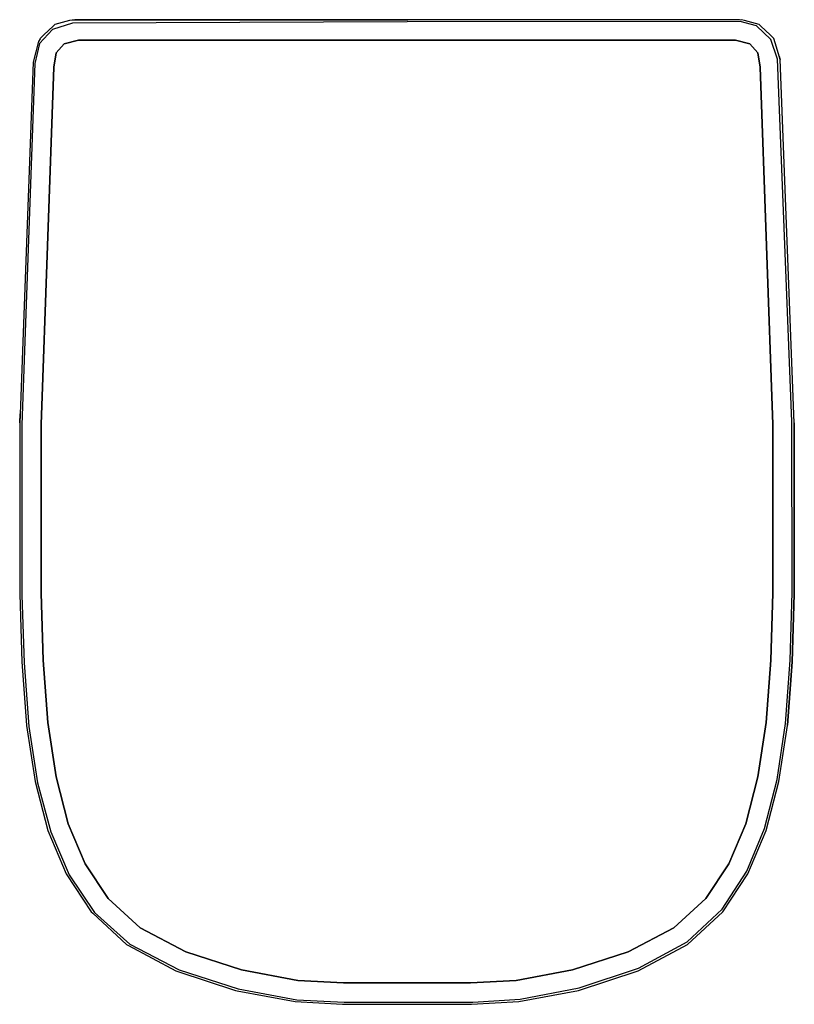
# Model space of a CAD drawing. Extents: x -0.18 to 0.18, y -0.229 to 0.229.
import ezdxf

# ---------------------------------------------------------------- set-up
doc = ezdxf.new("R2010")
doc.units = 0
doc.header["$MEASUREMENT"] = 0

msp = doc.modelspace()

# ---------------------------------------------------------------- linework, layer by layer
at = {"linetype": 'Continuous'}
for p, q in [((-0.154447, 0.228857), (-0.156975, 0.228498)), ((0.154447, 0.228857), (-0.154447, 0.228857)), ((0.154558, 0.228841), (0.154447, 0.228857)), ((-0.164779, 0.224333), (-0.170801, 0.217805)), ((-0.164556, 0.225898), (-0.168774, 0.221829)), ((-0.155495, 0.227222), (-0.164779, 0.224333)), ((-0.163723, 0.226698), (-0.164556, 0.225898)), ((-0.156975, 0.228498), (-0.163723, 0.226698)), ((0.000402, 0.228666), (-0.156975, 0.228498)), ((0.000118, 0.227787), (-0.155495, 0.227222)), ((0.154845, 0.228045), (0.000118, 0.227787)), ((0.155524, 0.228842), (0.000402, 0.228666)), ((0.162553, 0.226015), (0.154845, 0.228045)), ((0.156975, 0.228498), (0.155524, 0.228842)), ((0.163723, 0.226698), (0.156975, 0.228498)), ((0.169143, 0.219679), (0.162553, 0.226015)), ((0.164556, 0.225898), (0.163723, 0.226698)), ((0.168774, 0.221829), (0.164556, 0.225898)), ((-0.17061, 0.220013), (-0.17136, 0.218683)), ((-0.168774, 0.221829), (-0.170613, 0.220052)), ((0.170613, 0.220052), (0.168774, 0.221829)), ((0.171803, 0.216125), (0.170613, 0.220052)), ((-0.17136, 0.218683), (-0.173882, 0.209075)), ((-0.170801, 0.217805), (-0.173062, 0.208525)), ((-0.159339, 0.217689), (-0.163127, 0.213376)), ((-0.163127, 0.213376), (-0.159339, 0.217689)), ((-0.152705, 0.219317), (-0.159339, 0.217689)), ((-0.159339, 0.217689), (-0.152705, 0.219317)), ((0, 0.219317), (-0.152705, 0.219317)), ((-0.152705, 0.219317), (0, 0.219317)), ((0.152705, 0.219317), (0, 0.219317)), ((0, 0.219317), (0.152705, 0.219317)), ((0.159339, 0.217689), (0.152705, 0.219317)), ((0.152705, 0.219317), (0.159339, 0.217689)), ((0.163127, 0.213376), (0.159339, 0.217689)), ((0.159339, 0.217689), (0.163127, 0.213376)), ((0.17222, 0.210535), (0.169143, 0.219679)), ((0.173079, 0.211907), (0.171803, 0.216125)), ((-0.163127, 0.213376), (-0.164172, 0.206819)), ((-0.164172, 0.206819), (-0.163127, 0.213376)), ((0.164172, 0.206819), (0.163127, 0.213376)), ((0.163127, 0.213376), (0.164172, 0.206819)), ((0.173079, 0.211907), (0.173562, 0.21031)), ((0.173562, 0.21031), (0.173079, 0.211907)), ((-0.173882, 0.209075), (-0.180051, 0.041366)), ((-0.173062, 0.208525), (-0.179132, 0.040513)), ((-0.164172, 0.206819), (-0.170083, 0.040693)), ((-0.170083, 0.040693), (-0.164172, 0.206819)), ((0.170083, 0.040693), (0.164172, 0.206819)), ((0.164172, 0.206819), (0.170083, 0.040693)), ((0.178981, 0.042022), (0.17222, 0.210535)), ((0.180056, 0.041416), (0.173562, 0.21031)), ((-0.180051, 0.041366), (-0.180066, 0.040703)), ((-0.180056, 0.041416), (-0.179891, 0.045709)), ((-0.179891, 0.045709), (-0.180056, 0.041416)), ((0.179092, -0.037457), (0.178981, 0.042022)), ((0.180056, 0.041416), (0.180073, -0.038184)), ((0.180073, -0.038184), (0.180056, 0.041416)), ((-0.180066, 0.040703), (-0.180068, -0.038233)), ((-0.179132, 0.040513), (-0.179053, -0.03866)), ((-0.170083, 0.040693), (-0.170092, -0.037737)), ((-0.170092, -0.037737), (-0.170083, 0.040693)), ((0.170092, -0.037737), (0.170083, 0.040693)), ((0.170083, 0.040693), (0.170092, -0.037737)), ((-0.180073, -0.038184), (-0.179083, -0.069652)), ((-0.179053, -0.03866), (-0.178035, -0.070138)), ((-0.170092, -0.037737), (-0.16913, -0.068804)), ((-0.16913, -0.068804), (-0.170092, -0.037737)), ((0.16913, -0.068804), (0.170092, -0.037737)), ((0.170092, -0.037737), (0.16913, -0.068804)), ((0.178136, -0.068887), (0.179092, -0.037457)), ((0.180073, -0.038184), (0.179083, -0.069652)), ((0.179083, -0.069652), (0.180073, -0.038184)), ((-0.179083, -0.069652), (-0.176863, -0.099151)), ((-0.178035, -0.070138), (-0.175771, -0.09967)), ((-0.16913, -0.068804), (-0.166973, -0.097778)), ((-0.166973, -0.097778), (-0.16913, -0.068804)), ((0.166973, -0.097778), (0.16913, -0.068804)), ((0.16913, -0.068804), (0.166973, -0.097778)), ((0.17596, -0.098337), (0.178136, -0.068887)), ((0.179083, -0.069652), (0.176863, -0.099151)), ((0.176863, -0.099151), (0.179083, -0.069652)), ((-0.176863, -0.099151), (-0.176858, -0.099199)), ((-0.176858, -0.099199), (-0.172914, -0.125341)), ((-0.175771, -0.09967), (-0.17175, -0.12585)), ((-0.166973, -0.097778), (-0.163166, -0.123178)), ((-0.163166, -0.123178), (-0.166973, -0.097778)), ((0.163166, -0.123178), (0.166973, -0.097778)), ((0.166973, -0.097778), (0.163166, -0.123178)), ((0.172081, -0.124413), (0.17596, -0.098337)), ((0.172914, -0.125341), (0.176858, -0.099199)), ((0.176858, -0.099199), (0.176863, -0.099151)), ((-0.163166, -0.123178), (-0.157467, -0.144917)), ((-0.157467, -0.144917), (-0.163166, -0.123178)), ((0.157467, -0.144917), (0.163166, -0.123178)), ((0.163166, -0.123178), (0.157467, -0.144917)), ((-0.172914, -0.125341), (-0.166924, -0.148113)), ((-0.17175, -0.12585), (-0.165636, -0.148633)), ((0.166191, -0.147099), (0.172081, -0.124413)), ((0.166924, -0.148113), (0.172914, -0.125341)), ((-0.157467, -0.144917), (-0.149629, -0.163607)), ((-0.149629, -0.163607), (-0.157467, -0.144917)), ((0.149629, -0.163607), (0.157467, -0.144917)), ((0.157467, -0.144917), (0.149629, -0.163607)), ((-0.166924, -0.148113), (-0.158516, -0.16815)), ((-0.165636, -0.148633), (-0.157044, -0.168619)), ((0.157931, -0.167035), (0.166191, -0.147099)), ((0.158516, -0.16815), (0.166924, -0.148113)), ((-0.149629, -0.163607), (-0.139001, -0.179707)), ((-0.139001, -0.179707), (-0.149629, -0.163607)), ((0.139001, -0.179707), (0.149629, -0.163607)), ((0.149629, -0.163607), (0.139001, -0.179707)), ((-0.158516, -0.16815), (-0.146847, -0.18587)), ((-0.157044, -0.168619), (-0.145225, -0.186114)), ((0.146472, -0.184651), (0.157931, -0.167035)), ((0.146847, -0.18587), (0.158516, -0.16815)), ((-0.139001, -0.179707), (-0.124074, -0.193323)), ((-0.124074, -0.193323), (-0.139001, -0.179707)), ((0.124074, -0.193323), (0.139001, -0.179707)), ((0.139001, -0.179707), (0.124074, -0.193323)), ((-0.146847, -0.18587), (-0.146104, -0.186561)), ((-0.146104, -0.186561), (-0.130378, -0.201052)), ((-0.145225, -0.186114), (-0.128801, -0.200929)), ((0.130271, -0.199768), (0.146472, -0.184651)), ((0.130378, -0.201052), (0.146847, -0.18587)), ((-0.124074, -0.193323), (-0.10288, -0.204437)), ((-0.10288, -0.204437), (-0.124074, -0.193323)), ((0.10288, -0.204437), (0.124074, -0.193323)), ((0.124074, -0.193323), (0.10288, -0.204437)), ((-0.130378, -0.201052), (-0.129552, -0.201559)), ((-0.128801, -0.200929), (-0.105998, -0.212861)), ((0.107444, -0.213303), (0.130378, -0.201052)), ((0.107617, -0.21204), (0.130271, -0.199768)), ((-0.129552, -0.201559), (-0.107444, -0.213303)), ((-0.10288, -0.204437), (-0.076905, -0.212858)), ((-0.076905, -0.212858), (-0.10288, -0.204437)), ((0.076905, -0.212858), (0.10288, -0.204437)), ((0.10288, -0.204437), (0.076905, -0.212858)), ((-0.107444, -0.213303), (-0.106591, -0.213631)), ((-0.106591, -0.213631), (-0.079676, -0.222435)), ((-0.105998, -0.212861), (-0.078521, -0.221704)), ((-0.076905, -0.212858), (-0.050723, -0.217721)), ((-0.050723, -0.217721), (-0.076905, -0.212858)), ((0.050723, -0.217721), (0.076905, -0.212858)), ((0.076905, -0.212858), (0.050723, -0.217721)), ((0.079676, -0.222435), (0.107444, -0.213303)), ((0.080099, -0.221251), (0.107617, -0.21204)), ((-0.050723, -0.217721), (-0.029591, -0.218894)), ((-0.029591, -0.218894), (-0.050723, -0.217721)), ((-0.029591, -0.218894), (0.029591, -0.218894)), ((0.029591, -0.218894), (-0.029591, -0.218894)), ((0.029591, -0.218894), (0.050723, -0.217721)), ((0.050723, -0.217721), (0.029591, -0.218894)), ((-0.079676, -0.222435), (-0.078925, -0.222577)), ((-0.078925, -0.222577), (-0.052031, -0.227605)), ((-0.078521, -0.221704), (-0.051226, -0.226707)), ((0.052031, -0.227605), (0.079676, -0.222435)), ((0.052629, -0.226502), (0.080099, -0.221251)), ((-0.052031, -0.227605), (-0.029967, -0.228857)), ((-0.051226, -0.226707), (-0.029257, -0.227891)), ((-0.029967, -0.228857), (0.029967, -0.228857)), ((-0.029257, -0.227891), (0.030668, -0.227824)), ((0.029967, -0.228857), (0.052031, -0.227605)), ((0.030668, -0.227824), (0.052629, -0.226502))]:
    msp.add_line(p, q, dxfattribs=at)

doc.saveas('drawing.dxf')
